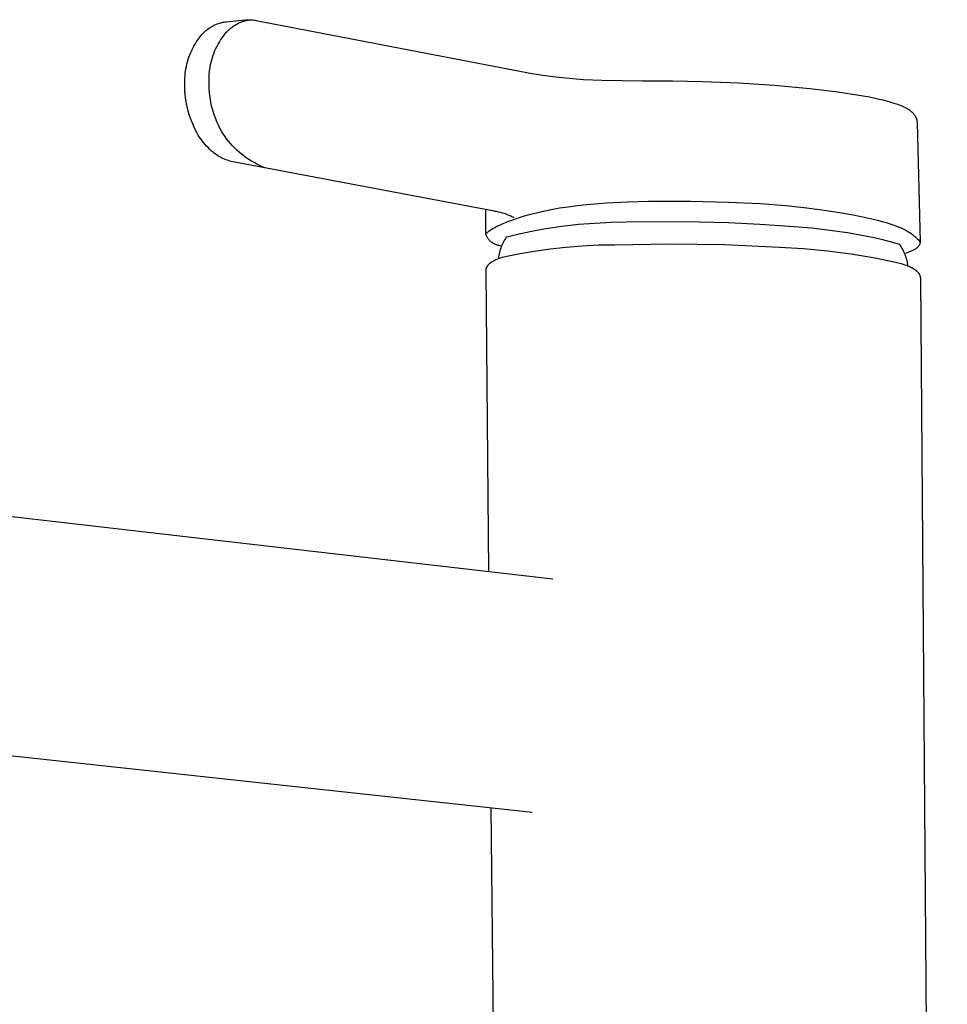
# Model space of a CAD drawing. Units: millimetres. Extents: x -256 to 139, y -431 to 382.
# Drawn here: x -174 to -92, y -177 to -91 of the extents above; entities that cross this region are included whole.
import ezdxf

# ---------------------------------------------------------------- set-up
doc = ezdxf.new("R2010")
doc.units = ezdxf.units.MM
doc.header["$MEASUREMENT"] = 0

msp = doc.modelspace()

# ---------------------------------------------------------------- linework, layer by layer
for p, q in [((-157.356, -91.256), (-157.256, -91.195)), ((-157.256, -91.195), (-157.155, -91.137)), ((-157.155, -91.137), (-157.051, -91.083)), ((-157.051, -91.083), (-156.946, -91.032)), ((-156.946, -91.032), (-156.84, -90.985)), ((-156.84, -90.985), (-156.731, -90.941)), ((-156.731, -90.941), (-156.622, -90.901)), ((-156.622, -90.901), (-156.511, -90.864)), ((-156.511, -90.864), (-156.399, -90.831)), ((-156.399, -90.831), (-156.303, -90.808)), ((-156.303, -90.808), (-156.208, -90.788)), ((-156.208, -90.788), (-156.111, -90.77)), ((-156.111, -90.77), (-156.014, -90.756)), ((-156.014, -90.756), (-155.917, -90.744)), ((-155.917, -90.744), (-155.09, -90.661)), ((-155.497, -91.281), (-155.404, -91.211)), ((-155.404, -91.211), (-155.309, -91.143)), ((-155.309, -91.143), (-155.211, -91.079)), ((-155.211, -91.079), (-155.112, -91.018)), ((-155.112, -91.018), (-155.01, -90.96)), ((-155.09, -90.661), (-154.264, -90.579)), ((-155.01, -90.96), (-154.907, -90.906)), ((-154.907, -90.906), (-154.802, -90.855)), ((-154.802, -90.855), (-154.695, -90.808)), ((-154.695, -90.808), (-154.587, -90.764)), ((-154.587, -90.764), (-154.477, -90.724)), ((-154.477, -90.724), (-154.366, -90.688)), ((-154.366, -90.688), (-154.254, -90.655)), ((-154.263, -90.58), (-154.154, -90.571)), ((-154.254, -90.655), (-154.159, -90.631)), ((-154.159, -90.631), (-154.063, -90.611)), ((-154.154, -90.571), (-154.045, -90.566)), ((-154.063, -90.611), (-153.966, -90.593)), ((-154.045, -90.566), (-153.936, -90.564)), ((-153.966, -90.593), (-153.869, -90.579)), ((-153.936, -90.564), (-153.827, -90.565)), ((-153.869, -90.579), (-153.772, -90.568)), ((-153.827, -90.565), (-153.717, -90.571)), ((-153.717, -90.571), (-153.609, -90.579)), ((-153.609, -90.579), (-153.5, -90.592)), ((-153.5, -90.592), (-153.392, -90.607)), ((-153.392, -90.607), (-153.284, -90.627)), ((-153.284, -90.627), (-129.397, -95.216)), ((-158.333, -92.187), (-158.204, -92.019)), ((-158.204, -92.019), (-158.069, -91.855)), ((-158.069, -91.855), (-157.989, -91.77)), ((-157.989, -91.77), (-157.906, -91.688)), ((-157.906, -91.688), (-157.821, -91.608)), ((-157.821, -91.608), (-157.732, -91.532)), ((-157.732, -91.532), (-157.642, -91.458)), ((-157.642, -91.458), (-157.549, -91.388)), ((-157.549, -91.388), (-157.453, -91.32)), ((-157.453, -91.32), (-157.356, -91.256)), ((-156.312, -92.183), (-156.189, -92.01)), ((-156.189, -92.01), (-156.06, -91.842)), ((-156.06, -91.842), (-155.925, -91.678)), ((-155.925, -91.678), (-155.845, -91.593)), ((-155.845, -91.593), (-155.762, -91.511)), ((-155.762, -91.511), (-155.676, -91.431)), ((-155.676, -91.431), (-155.588, -91.355)), ((-155.588, -91.355), (-155.497, -91.281)), ((-158.891, -93.089), (-158.792, -92.901)), ((-158.792, -92.901), (-158.686, -92.717)), ((-158.686, -92.717), (-158.575, -92.536)), ((-158.575, -92.536), (-158.457, -92.36)), ((-158.457, -92.36), (-158.333, -92.187)), ((-156.84, -93.103), (-156.747, -92.912)), ((-156.747, -92.912), (-156.647, -92.724)), ((-156.647, -92.724), (-156.542, -92.54)), ((-156.542, -92.54), (-156.43, -92.36)), ((-156.43, -92.36), (-156.312, -92.183)), ((-159.226, -93.869), (-159.152, -93.67)), ((-159.152, -93.67), (-159.072, -93.473)), ((-159.072, -93.473), (-158.985, -93.279)), ((-158.985, -93.279), (-158.891, -93.089)), ((-157.148, -93.893), (-157.081, -93.692)), ((-157.081, -93.692), (-157.007, -93.493)), ((-157.007, -93.493), (-156.927, -93.296)), ((-156.927, -93.296), (-156.84, -93.103)), ((-159.493, -94.895), (-159.453, -94.686)), ((-159.453, -94.686), (-159.407, -94.479)), ((-159.407, -94.479), (-159.353, -94.274)), ((-159.353, -94.274), (-159.293, -94.07)), ((-159.293, -94.07), (-159.226, -93.869)), ((-157.348, -94.718), (-157.309, -94.509)), ((-157.309, -94.509), (-157.262, -94.302)), ((-157.262, -94.302), (-157.208, -94.097)), ((-157.208, -94.097), (-157.148, -93.893)), ((-159.582, -95.739), (-159.57, -95.527)), ((-159.57, -95.527), (-159.552, -95.315)), ((-159.552, -95.315), (-159.526, -95.104)), ((-159.526, -95.104), (-159.493, -94.895)), ((-157.442, -95.774), (-157.437, -95.562)), ((-157.437, -95.562), (-157.426, -95.35)), ((-157.426, -95.35), (-157.407, -95.138)), ((-157.407, -95.138), (-157.381, -94.928)), ((-157.381, -94.928), (-157.348, -94.718)), ((-129.397, -95.216), (-129.271, -95.24)), ((-129.271, -95.24), (-128.181, -95.425)), ((-128.181, -95.425), (-127.086, -95.579)), ((-127.086, -95.579), (-125.988, -95.703)), ((-159.595, -96.251), (-159.587, -95.951)), ((-159.593, -96.552), (-159.595, -96.251)), ((-159.587, -95.951), (-159.582, -95.739)), ((-157.45, -96.075), (-157.442, -95.774)), ((-157.448, -96.376), (-157.45, -96.075)), ((-157.436, -96.676), (-157.448, -96.376)), ((-125.988, -95.703), (-124.384, -95.834)), ((-124.384, -95.834), (-122.776, -95.914)), ((-122.776, -95.914), (-119.185, -95.955)), ((-119.185, -95.955), (-116.527, -95.954)), ((-116.527, -95.954), (-113.869, -96.008)), ((-113.869, -96.008), (-110.708, -96.138)), ((-110.708, -96.138), (-107.551, -96.346)), ((-107.551, -96.346), (-104.4, -96.631)), ((-159.581, -96.853), (-159.593, -96.552)), ((-159.558, -97.153), (-159.581, -96.853)), ((-159.525, -97.452), (-159.558, -97.153)), ((-157.413, -96.976), (-157.436, -96.676)), ((-157.381, -97.275), (-157.413, -96.976)), ((-157.337, -97.573), (-157.381, -97.275)), ((-104.4, -96.631), (-102.131, -96.901)), ((-102.131, -96.901), (-99.873, -97.246)), ((-99.873, -97.246), (-99.132, -97.383)), ((-159.482, -97.75), (-159.525, -97.452)), ((-159.428, -98.046), (-159.482, -97.75)), ((-159.365, -98.34), (-159.428, -98.046)), ((-157.284, -97.869), (-157.337, -97.573)), ((-157.22, -98.163), (-157.284, -97.869)), ((-157.146, -98.455), (-157.22, -98.163)), ((-99.132, -97.383), (-98.395, -97.538)), ((-98.395, -97.538), (-97.96, -97.641)), ((-97.96, -97.641), (-97.527, -97.754)), ((-97.527, -97.754), (-97.156, -97.861)), ((-97.156, -97.861), (-96.971, -97.919)), ((-96.971, -97.919), (-96.787, -97.981)), ((-96.787, -97.981), (-96.643, -98.032)), ((-96.643, -98.032), (-96.501, -98.086)), ((-96.501, -98.086), (-96.359, -98.142)), ((-96.359, -98.142), (-96.219, -98.203)), ((-159.291, -98.631), (-159.365, -98.34)), ((-159.207, -98.92), (-159.291, -98.631)), ((-159.114, -99.206), (-159.207, -98.92)), ((-157.063, -98.744), (-157.146, -98.455)), ((-156.969, -99.029), (-157.063, -98.744)), ((-156.866, -99.312), (-156.969, -99.029)), ((-96.219, -98.203), (-96.102, -98.256)), ((-96.102, -98.256), (-95.988, -98.313)), ((-95.988, -98.313), (-95.875, -98.373)), ((-95.875, -98.373), (-95.819, -98.404)), ((-95.819, -98.404), (-95.764, -98.437)), ((-95.764, -98.437), (-95.718, -98.465)), ((-95.718, -98.465), (-95.672, -98.495)), ((-95.672, -98.495), (-95.626, -98.525)), ((-95.626, -98.525), (-95.582, -98.557)), ((-95.582, -98.557), (-95.538, -98.589)), ((-95.538, -98.589), (-95.495, -98.623)), ((-95.495, -98.623), (-95.452, -98.657)), ((-95.452, -98.657), (-95.411, -98.693)), ((-95.411, -98.693), (-95.377, -98.724)), ((-95.377, -98.724), (-95.343, -98.756)), ((-95.343, -98.756), (-95.311, -98.789)), ((-95.311, -98.789), (-95.279, -98.823)), ((-95.279, -98.823), (-95.248, -98.858)), ((-95.248, -98.858), (-95.219, -98.893)), ((-95.219, -98.893), (-95.19, -98.93)), ((-95.19, -98.93), (-95.163, -98.967)), ((-95.163, -98.967), (-95.137, -99.005)), ((-95.137, -99.005), (-95.113, -99.043)), ((-95.113, -99.043), (-95.09, -99.082)), ((-159.01, -99.489), (-159.114, -99.206)), ((-158.897, -99.768), (-159.01, -99.489)), ((-158.775, -100.042), (-158.897, -99.768)), ((-156.753, -99.591), (-156.866, -99.312)), ((-156.63, -99.865), (-156.753, -99.591)), ((-156.498, -100.136), (-156.63, -99.865)), ((-95.09, -99.082), (-95.079, -99.102)), ((-95.079, -99.102), (-95.068, -99.122)), ((-95.068, -99.122), (-95.058, -99.143)), ((-95.058, -99.143), (-95.048, -99.163)), ((-95.048, -99.163), (-95.039, -99.184)), ((-95.039, -99.184), (-95.029, -99.205)), ((-95.029, -99.205), (-95.021, -99.226)), ((-95.021, -99.226), (-95.012, -99.247)), ((-95.012, -99.247), (-95.004, -99.268)), ((-95.004, -99.268), (-94.997, -99.29)), ((-94.997, -99.29), (-94.99, -99.31)), ((-94.99, -99.31), (-94.984, -99.331)), ((-94.984, -99.331), (-94.978, -99.352)), ((-94.978, -99.352), (-94.972, -99.372)), ((-94.972, -99.372), (-94.967, -99.393)), ((-94.967, -99.393), (-94.962, -99.414)), ((-94.962, -99.414), (-94.957, -99.436)), ((-94.957, -99.436), (-94.953, -99.457)), ((-94.953, -99.457), (-94.95, -99.478)), ((-94.95, -99.478), (-94.946, -99.499)), ((-94.946, -99.499), (-94.943, -99.521)), ((-94.943, -99.521), (-94.941, -99.542)), ((-94.941, -99.542), (-94.939, -99.564)), ((-94.939, -99.564), (-94.937, -99.585)), ((-94.937, -99.585), (-94.936, -99.607)), ((-94.936, -99.607), (-94.935, -99.629)), ((-94.935, -99.629), (-94.67, -110.162)), ((-158.643, -100.313), (-158.775, -100.042)), ((-158.501, -100.578), (-158.643, -100.313)), ((-158.401, -100.752), (-158.501, -100.578)), ((-158.294, -100.922), (-158.401, -100.752)), ((-156.357, -100.401), (-156.498, -100.136)), ((-156.213, -100.629), (-156.357, -100.401)), ((-156.061, -100.852), (-156.213, -100.629)), ((-158.182, -101.088), (-158.294, -100.922)), ((-158.064, -101.251), (-158.182, -101.088)), ((-157.941, -101.409), (-158.064, -101.251)), ((-157.813, -101.563), (-157.941, -101.409)), ((-157.68, -101.713), (-157.813, -101.563)), ((-155.901, -101.069), (-156.061, -100.852)), ((-155.735, -101.281), (-155.901, -101.069)), ((-155.561, -101.487), (-155.735, -101.281)), ((-155.38, -101.687), (-155.561, -101.487)), ((-157.541, -101.858), (-157.68, -101.713)), ((-157.398, -101.999), (-157.541, -101.858)), ((-157.25, -102.135), (-157.398, -101.999)), ((-157.098, -102.265), (-157.25, -102.135)), ((-156.996, -102.347), (-157.098, -102.265)), ((-156.892, -102.425), (-156.996, -102.347)), ((-156.786, -102.499), (-156.892, -102.425)), ((-156.677, -102.57), (-156.786, -102.499)), ((-155.193, -101.88), (-155.38, -101.687)), ((-154.999, -102.067), (-155.193, -101.88)), ((-154.798, -102.248), (-154.999, -102.067)), ((-154.592, -102.421), (-154.798, -102.248)), ((-154.38, -102.587), (-154.592, -102.421)), ((-156.566, -102.638), (-156.677, -102.57)), ((-156.452, -102.702), (-156.566, -102.638)), ((-156.337, -102.762), (-156.452, -102.702)), ((-156.22, -102.818), (-156.337, -102.762)), ((-156.101, -102.871), (-156.22, -102.818)), ((-155.98, -102.919), (-156.101, -102.871)), ((-155.858, -102.964), (-155.98, -102.919)), ((-155.734, -103.004), (-155.858, -102.964)), ((-155.609, -103.04), (-155.734, -103.004)), ((-155.483, -103.073), (-155.609, -103.04)), ((-155.356, -103.101), (-155.483, -103.073)), ((-133.041, -107.322), (-155.356, -103.101)), ((-154.162, -102.746), (-154.38, -102.587)), ((-153.94, -102.898), (-154.162, -102.746)), ((-153.712, -103.042), (-153.94, -102.898)), ((-153.479, -103.178), (-153.712, -103.042)), ((-153.242, -103.306), (-153.479, -103.178)), ((-153, -103.425), (-153.242, -103.306)), ((-152.755, -103.537), (-153, -103.425)), ((-152.506, -103.64), (-152.755, -103.537)), ((-122.344, -106.767), (-124.102, -106.907)), ((-120.508, -106.673), (-122.344, -106.767)), ((-118.636, -106.619), (-120.508, -106.673)), ((-114.939, -106.608), (-118.636, -106.619)), ((-111.571, -106.691), (-114.939, -106.608)), ((-108.779, -106.829), (-111.571, -106.691)), ((-106.52, -107.003), (-108.779, -106.829)), ((-132.247, -107.475), (-133.041, -107.322)), ((-133.017, -109.459), (-133, -107.33)), ((-132.236, -107.477), (-132.247, -107.475)), ((-132.06, -107.506), (-132.236, -107.477)), ((-131.886, -107.541), (-132.06, -107.506)), ((-131.713, -107.582), (-131.886, -107.541)), ((-131.542, -107.629), (-131.713, -107.582)), ((-131.372, -107.681), (-131.542, -107.629)), ((-131.204, -107.74), (-131.372, -107.681)), ((-131.038, -107.804), (-131.204, -107.74)), ((-128.565, -107.626), (-129.17, -107.781)), ((-127.92, -107.479), (-128.565, -107.626)), ((-127.234, -107.34), (-127.92, -107.479)), ((-126.509, -107.212), (-127.234, -107.34)), ((-125.743, -107.097), (-126.509, -107.212)), ((-124.94, -106.995), (-125.743, -107.097)), ((-124.102, -106.907), (-124.94, -106.995)), ((-104.677, -107.2), (-106.52, -107.003)), ((-103.134, -107.407), (-104.677, -107.2)), ((-101.788, -107.614), (-103.134, -107.407)), ((-100.582, -107.826), (-101.788, -107.614)), ((-131.567, -108.605), (-131.748, -108.687)), ((-131.172, -108.439), (-131.567, -108.605)), ((-130.735, -108.272), (-131.172, -108.439)), ((-130.875, -107.874), (-131.038, -107.804)), ((-130.714, -107.95), (-130.875, -107.874)), ((-130.255, -108.106), (-130.735, -108.272)), ((-130.556, -108.031), (-130.714, -107.95)), ((-130.553, -108.033), (-130.556, -108.031)), ((-130.551, -108.035), (-130.553, -108.033)), ((-130.55, -108.037), (-130.551, -108.035)), ((-130.548, -108.039), (-130.55, -108.037)), ((-130.546, -108.042), (-130.548, -108.039)), ((-129.733, -107.942), (-130.255, -108.106)), ((-129.17, -107.781), (-129.733, -107.942)), ((-124.83, -108.623), (-123.375, -108.51)), ((-123.375, -108.51), (-121.965, -108.44)), ((-121.965, -108.44), (-119.27, -108.382)), ((-119.27, -108.382), (-114.176, -108.398)), ((-114.176, -108.398), (-111.58, -108.473)), ((-111.58, -108.473), (-108.809, -108.603)), ((-108.809, -108.603), (-105.799, -108.804)), ((-99.471, -108.051), (-100.582, -107.826)), ((-98.411, -108.296), (-99.471, -108.051)), ((-97.889, -108.43), (-98.411, -108.296)), ((-97.629, -108.502), (-97.889, -108.43)), ((-97.372, -108.578), (-97.629, -108.502)), ((-97.118, -108.66), (-97.372, -108.578)), ((-133.017, -109.48), (-133.017, -109.459)), ((-133.003, -109.466), (-133.017, -109.48)), ((-133, -109.528), (-133.017, -109.48)), ((-132.988, -109.451), (-133.003, -109.466)), ((-132.957, -109.42), (-132.988, -109.451)), ((-132.923, -109.389), (-132.957, -109.42)), ((-132.886, -109.357), (-132.923, -109.389)), ((-132.847, -109.325), (-132.886, -109.357)), ((-132.804, -109.291), (-132.847, -109.325)), ((-132.759, -109.257), (-132.804, -109.291)), ((-132.711, -109.223), (-132.759, -109.257)), ((-132.607, -109.152), (-132.711, -109.223)), ((-132.491, -109.079), (-132.607, -109.152)), ((-132.364, -109.003), (-132.491, -109.079)), ((-132.227, -108.927), (-132.364, -109.003)), ((-132.078, -108.848), (-132.227, -108.927)), ((-131.919, -108.768), (-132.078, -108.848)), ((-131.748, -108.687), (-131.919, -108.768)), ((-130.323, -109.526), (-129.497, -109.337)), ((-129.497, -109.337), (-128.686, -109.17)), ((-128.686, -109.17), (-127.888, -109.025)), ((-127.888, -109.025), (-127.104, -108.899)), ((-127.104, -108.899), (-126.333, -108.791)), ((-126.333, -108.791), (-125.575, -108.699)), ((-125.575, -108.699), (-124.83, -108.623)), ((-105.799, -108.804), (-104.232, -108.947)), ((-104.232, -108.947), (-102.649, -109.128)), ((-102.649, -109.128), (-101.067, -109.353)), ((-101.067, -109.353), (-100.281, -109.485)), ((-100.281, -109.485), (-99.502, -109.631)), ((-96.867, -108.748), (-97.118, -108.66)), ((-96.62, -108.843), (-96.867, -108.748)), ((-96.498, -108.893), (-96.62, -108.843)), ((-96.377, -108.946), (-96.498, -108.893)), ((-96.258, -109.001), (-96.377, -108.946)), ((-96.14, -109.058), (-96.258, -109.001)), ((-96.023, -109.117), (-96.14, -109.058)), ((-95.908, -109.179), (-96.023, -109.117)), ((-95.795, -109.244), (-95.908, -109.179)), ((-95.683, -109.311), (-95.795, -109.244)), ((-95.573, -109.382), (-95.683, -109.311)), ((-95.464, -109.455), (-95.573, -109.382)), ((-95.358, -109.531), (-95.464, -109.455)), ((-132.982, -109.575), (-133, -109.528)), ((-132.963, -109.622), (-132.982, -109.575)), ((-132.942, -109.668), (-132.963, -109.622)), ((-132.919, -109.713), (-132.942, -109.668)), ((-132.895, -109.757), (-132.919, -109.713)), ((-132.869, -109.8), (-132.895, -109.757)), ((-132.842, -109.843), (-132.869, -109.8)), ((-132.813, -109.885), (-132.842, -109.843)), ((-132.783, -109.925), (-132.813, -109.885)), ((-132.752, -109.965), (-132.783, -109.925)), ((-132.719, -110.003), (-132.752, -109.965)), ((-132.685, -110.041), (-132.719, -110.003)), ((-132.65, -110.077), (-132.685, -110.041)), ((-132.614, -110.112), (-132.65, -110.077)), ((-132.576, -110.145), (-132.614, -110.112)), ((-132.537, -110.178), (-132.576, -110.145)), ((-132.498, -110.209), (-132.537, -110.178)), ((-132.457, -110.238), (-132.498, -110.209)), ((-132.415, -110.267), (-132.457, -110.238)), ((-132.372, -110.294), (-132.415, -110.267)), ((-132.329, -110.319), (-132.372, -110.294)), ((-132.284, -110.343), (-132.329, -110.319)), ((-132.239, -110.365), (-132.284, -110.343)), ((-131.561, -110.454), (-131.505, -110.329)), ((-131.505, -110.329), (-131.445, -110.207)), ((-131.445, -110.207), (-131.381, -110.087)), ((-131.381, -110.087), (-131.312, -109.968)), ((-131.312, -109.968), (-131.24, -109.853)), ((-131.24, -109.853), (-131.165, -109.739)), ((-131.165, -109.739), (-130.323, -109.526)), ((-121.649, -110.422), (-116.796, -110.336)), ((-116.796, -110.336), (-111.943, -110.406)), ((-99.502, -109.631), (-98.733, -109.792)), ((-98.733, -109.792), (-97.974, -109.969)), ((-97.974, -109.969), (-97.229, -110.163)), ((-97.229, -110.163), (-96.5, -110.374)), ((-95.253, -109.611), (-95.358, -109.531)), ((-95.15, -109.694), (-95.253, -109.611)), ((-95.05, -109.78), (-95.15, -109.694)), ((-94.951, -109.87), (-95.05, -109.78)), ((-94.855, -109.964), (-94.951, -109.87)), ((-94.761, -110.061), (-94.855, -109.964)), ((-94.67, -110.162), (-94.761, -110.061)), ((-94.695, -110.344), (-94.701, -110.364)), ((-94.692, -110.334), (-94.695, -110.344)), ((-94.689, -110.324), (-94.692, -110.334)), ((-94.687, -110.314), (-94.689, -110.324)), ((-94.684, -110.304), (-94.687, -110.314)), ((-94.682, -110.294), (-94.684, -110.304)), ((-94.68, -110.284), (-94.682, -110.294)), ((-94.678, -110.274), (-94.68, -110.284)), ((-94.676, -110.264), (-94.678, -110.274)), ((-94.675, -110.254), (-94.676, -110.264)), ((-94.674, -110.244), (-94.675, -110.254)), ((-94.673, -110.233), (-94.674, -110.244)), ((-94.672, -110.223), (-94.673, -110.233)), ((-94.671, -110.213), (-94.672, -110.223)), ((-94.67, -110.203), (-94.671, -110.213)), ((-94.67, -110.162), (-94.67, -110.172)), ((-94.67, -110.172), (-94.67, -110.182)), ((-94.67, -110.182), (-94.67, -110.193)), ((-94.67, -110.193), (-94.67, -110.203)), ((-132.193, -110.386), (-132.239, -110.365)), ((-132.146, -110.405), (-132.193, -110.386)), ((-132.099, -110.423), (-132.146, -110.405)), ((-132.051, -110.439), (-132.099, -110.423)), ((-132.002, -110.453), (-132.051, -110.439)), ((-131.954, -110.466), (-132.002, -110.453)), ((-131.904, -110.476), (-131.954, -110.466)), ((-131.855, -110.486), (-131.904, -110.476)), ((-131.733, -110.531), (-131.855, -110.486)), ((-131.809, -111.232), (-131.779, -111.099)), ((-131.779, -111.099), (-131.744, -110.967)), ((-131.744, -110.967), (-131.705, -110.837)), ((-131.611, -110.574), (-131.733, -110.531)), ((-131.705, -110.837), (-131.661, -110.707)), ((-131.661, -110.707), (-131.613, -110.58)), ((-131.613, -110.58), (-131.561, -110.454)), ((-130.159, -111.239), (-128.753, -110.993)), ((-128.753, -110.993), (-127.341, -110.791)), ((-127.341, -110.791), (-125.923, -110.632)), ((-125.923, -110.632), (-124.501, -110.518)), ((-124.501, -110.518), (-123.076, -110.448)), ((-123.076, -110.448), (-121.649, -110.422)), ((-111.943, -110.406), (-107.095, -110.63)), ((-107.095, -110.63), (-104.971, -110.76)), ((-104.971, -110.76), (-102.853, -110.964)), ((-102.853, -110.964), (-100.744, -111.242)), ((-96.5, -110.374), (-96.418, -110.497)), ((-96.418, -110.497), (-96.34, -110.622)), ((-96.34, -110.622), (-96.266, -110.751)), ((-96.266, -110.751), (-96.197, -110.881)), ((-96.197, -110.881), (-96.133, -111.014)), ((-96.133, -111.014), (-96.072, -111.15)), ((-96.072, -111.15), (-96.017, -111.287)), ((-95.892, -111.172), (-96.043, -111.22)), ((-95.742, -111.12), (-95.892, -111.172)), ((-95.593, -111.064), (-95.742, -111.12)), ((-95.52, -111.034), (-95.593, -111.064)), ((-95.447, -111.002), (-95.52, -111.034)), ((-95.381, -110.972), (-95.447, -111.002)), ((-95.316, -110.941), (-95.381, -110.972)), ((-95.253, -110.908), (-95.316, -110.941)), ((-95.19, -110.873), (-95.253, -110.908)), ((-95.142, -110.844), (-95.19, -110.873)), ((-95.095, -110.815), (-95.142, -110.844)), ((-95.05, -110.784), (-95.095, -110.815)), ((-95.027, -110.768), (-95.05, -110.784)), ((-95.005, -110.751), (-95.027, -110.768)), ((-94.985, -110.735), (-95.005, -110.751)), ((-94.964, -110.719), (-94.985, -110.735)), ((-94.945, -110.702), (-94.964, -110.719)), ((-94.925, -110.685), (-94.945, -110.702)), ((-94.906, -110.668), (-94.925, -110.685)), ((-94.888, -110.65), (-94.906, -110.668)), ((-94.87, -110.631), (-94.888, -110.65)), ((-94.852, -110.612), (-94.87, -110.631)), ((-94.838, -110.597), (-94.852, -110.612)), ((-94.824, -110.58), (-94.838, -110.597)), ((-94.811, -110.564), (-94.824, -110.58)), ((-94.799, -110.547), (-94.811, -110.564)), ((-94.786, -110.53), (-94.799, -110.547)), ((-94.775, -110.513), (-94.786, -110.53)), ((-94.763, -110.495), (-94.775, -110.513)), ((-94.753, -110.477), (-94.763, -110.495)), ((-94.743, -110.459), (-94.753, -110.477)), ((-94.733, -110.44), (-94.743, -110.459)), ((-94.724, -110.422), (-94.733, -110.44)), ((-94.716, -110.403), (-94.724, -110.422)), ((-94.708, -110.383), (-94.716, -110.403)), ((-94.701, -110.364), (-94.708, -110.383)), ((-132.713, -112.109), (-132.694, -112.091)), ((-132.694, -112.091), (-132.675, -112.073)), ((-132.675, -112.073), (-132.656, -112.056)), ((-132.656, -112.056), (-132.636, -112.039)), ((-132.636, -112.039), (-132.611, -112.019)), ((-132.611, -112.019), (-132.586, -112)), ((-132.586, -112), (-132.561, -111.981)), ((-132.561, -111.981), (-132.535, -111.963)), ((-132.535, -111.963), (-132.509, -111.945)), ((-132.509, -111.945), (-132.482, -111.927)), ((-132.482, -111.927), (-132.428, -111.894)), ((-132.428, -111.894), (-132.373, -111.862)), ((-132.373, -111.862), (-132.317, -111.831)), ((-132.317, -111.831), (-132.261, -111.802)), ((-132.261, -111.802), (-132.203, -111.775)), ((-132.203, -111.775), (-132.125, -111.738)), ((-132.125, -111.738), (-132.045, -111.704)), ((-132.045, -111.704), (-131.965, -111.671)), ((-131.965, -111.671), (-131.884, -111.64)), ((-131.884, -111.64), (-131.721, -111.582)), ((-131.874, -111.636), (-131.857, -111.501)), ((-131.857, -111.501), (-131.835, -111.366)), ((-131.835, -111.366), (-131.809, -111.232)), ((-131.721, -111.582), (-131.556, -111.528)), ((-131.556, -111.528), (-130.159, -111.239)), ((-100.744, -111.242), (-98.645, -111.594)), ((-98.645, -111.594), (-96.56, -112.018)), ((-96.56, -112.018), (-96.33, -112.087)), ((-96.33, -112.087), (-96.101, -112.162)), ((-96.017, -111.287), (-95.966, -111.426)), ((-95.966, -111.426), (-95.92, -111.566)), ((-95.92, -111.566), (-95.879, -111.708)), ((-95.879, -111.708), (-95.843, -111.852)), ((-95.843, -111.852), (-95.812, -111.996)), ((-95.812, -111.996), (-95.786, -112.142)), ((-132.99, -112.698), (-132.989, -112.675)), ((-132.99, -112.722), (-132.99, -112.698)), ((-132.733, -139.256), (-132.99, -112.722)), ((-132.989, -112.675), (-132.988, -112.651)), ((-132.988, -112.651), (-132.985, -112.628)), ((-132.985, -112.628), (-132.982, -112.604)), ((-132.982, -112.604), (-132.979, -112.581)), ((-132.979, -112.581), (-132.974, -112.558)), ((-132.974, -112.558), (-132.969, -112.535)), ((-132.969, -112.535), (-132.963, -112.512)), ((-132.963, -112.512), (-132.956, -112.489)), ((-132.956, -112.489), (-132.948, -112.466)), ((-132.948, -112.466), (-132.94, -112.443)), ((-132.94, -112.443), (-132.931, -112.421)), ((-132.931, -112.421), (-132.922, -112.399)), ((-132.922, -112.399), (-132.912, -112.377)), ((-132.912, -112.377), (-132.901, -112.355)), ((-132.901, -112.355), (-132.889, -112.333)), ((-132.889, -112.333), (-132.876, -112.31)), ((-132.876, -112.31), (-132.862, -112.288)), ((-132.862, -112.288), (-132.848, -112.267)), ((-132.848, -112.267), (-132.833, -112.246)), ((-132.833, -112.246), (-132.817, -112.225)), ((-132.817, -112.225), (-132.801, -112.204)), ((-132.801, -112.204), (-132.784, -112.185)), ((-132.784, -112.185), (-132.767, -112.165)), ((-132.767, -112.165), (-132.75, -112.146)), ((-132.75, -112.146), (-132.732, -112.127)), ((-132.732, -112.127), (-132.713, -112.109)), ((-96.101, -112.162), (-95.894, -112.237)), ((-95.894, -112.237), (-95.791, -112.277)), ((-95.791, -112.277), (-95.689, -112.319)), ((-95.786, -112.142), (-95.764, -112.288)), ((-95.689, -112.319), (-95.606, -112.356)), ((-95.606, -112.356), (-95.522, -112.394)), ((-95.522, -112.394), (-95.44, -112.435)), ((-95.44, -112.435), (-95.359, -112.477)), ((-95.359, -112.477), (-95.292, -112.515)), ((-95.292, -112.515), (-95.227, -112.554)), ((-95.227, -112.554), (-95.195, -112.575)), ((-95.195, -112.575), (-95.163, -112.596)), ((-95.163, -112.596), (-95.131, -112.617)), ((-95.131, -112.617), (-95.1, -112.639)), ((-95.1, -112.639), (-95.073, -112.66)), ((-95.073, -112.66), (-95.046, -112.68)), ((-95.046, -112.68), (-95.02, -112.702)), ((-95.02, -112.702), (-94.994, -112.724)), ((-94.994, -112.724), (-94.969, -112.746)), ((-94.969, -112.746), (-94.944, -112.769)), ((-94.944, -112.769), (-94.92, -112.793)), ((-94.92, -112.793), (-94.896, -112.817)), ((-94.896, -112.817), (-94.877, -112.838)), ((-94.877, -112.838), (-94.859, -112.859)), ((-94.859, -112.859), (-94.841, -112.881)), ((-94.841, -112.881), (-94.823, -112.903)), ((-94.823, -112.903), (-94.806, -112.925)), ((-94.806, -112.925), (-94.79, -112.948)), ((-94.79, -112.948), (-94.774, -112.972)), ((-94.774, -112.972), (-94.759, -112.996)), ((-94.759, -112.996), (-94.745, -113.02)), ((-94.745, -113.02), (-94.732, -113.045)), ((-94.732, -113.045), (-94.719, -113.071)), ((-94.719, -113.071), (-94.707, -113.097)), ((-94.707, -113.097), (-94.696, -113.123)), ((-94.696, -113.123), (-94.686, -113.15)), ((-94.686, -113.15), (-94.677, -113.177)), ((-94.677, -113.177), (-94.673, -113.19)), ((-94.673, -113.19), (-94.669, -113.204)), ((-94.669, -113.204), (-94.662, -113.229)), ((-94.662, -113.229), (-94.656, -113.254)), ((-94.656, -113.254), (-94.651, -113.28)), ((-94.651, -113.28), (-94.647, -113.305)), ((-94.647, -113.305), (-94.644, -113.331)), ((-94.644, -113.331), (-94.641, -113.357)), ((-94.641, -113.357), (-94.64, -113.383)), ((-94.64, -113.383), (-94.639, -113.409)), ((-94.639, -113.409), (-92.262, -418.483)), ((-215.215, -129.764), (-127.087, -139.906)), ((-128.922, -160.52), (-216.895, -151.014)), ((-130.018, -419.296), (-132.531, -160.13))]:
    msp.add_line(p, q)

doc.saveas('drawing.dxf')
